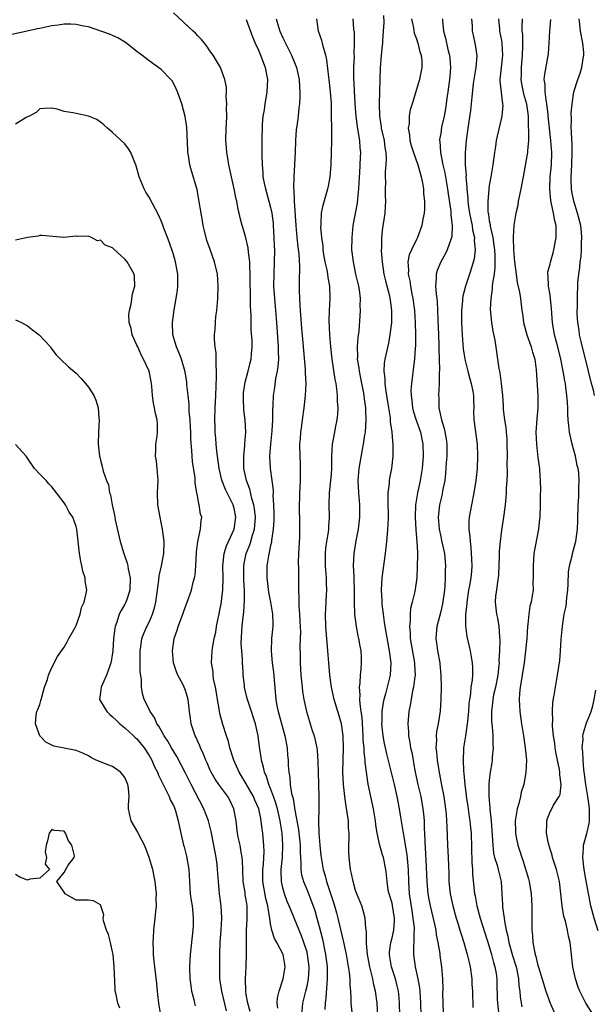
# Model space of a CAD drawing. Units: inches. Extents: x 2541000 to 2544000, y 1560000 to 1562584.
# Drawn here: x 2541436 to 2541530, y 1560121 to 1560283 of the extents above; entities that cross this region are included whole.
import ezdxf

# ---------------------------------------------------------------- set-up
doc = ezdxf.new("R2010")
doc.units = ezdxf.units.IN
doc.header["$MEASUREMENT"] = 0
doc.layers.add('LD25411560_2ft', color=95, linetype='Continuous')

msp = doc.modelspace()

# ---------------------------------------------------------------- linework, layer by layer
at = {"layer": 'LD25411560_2ft'}
for points, elevation in [([(2541482.17, 1560119), (2541482.31, 1560121), (2541482.78, 1560123), (2541483, 1560123.82), (2541483.25, 1560125), (2541483.36, 1560126.64), (2541483.36, 1560127), (2541483.1, 1560129), (2541483, 1560129.38), (2541482.48, 1560131), (2541482.1, 1560132.1), (2541481.69, 1560133), (2541480.06, 1560137), (2541479.74, 1560137.74), (2541479.27, 1560139), (2541479, 1560139.98), (2541478.78, 1560141), (2541478.74, 1560142.74), (2541478.75, 1560143), (2541478.95, 1560145), (2541479.04, 1560147), (2541478.89, 1560149), (2541478.62, 1560150.62), (2541478.57, 1560151), (2541478.12, 1560153), (2541477.89, 1560153.89), (2541477.49, 1560155), (2541477, 1560156.32), (2541476.7, 1560157), (2541476.31, 1560158.31), (2541475.98, 1560159), (2541475.85, 1560159.85), (2541475.49, 1560161), (2541475.45, 1560161.45), (2541475.19, 1560163.19), (2541474.98, 1560165.02), (2541474.52, 1560167), (2541474.13, 1560168.13), (2541473.87, 1560169), (2541473.2, 1560171), (2541473.17, 1560171.17), (2541472.76, 1560172.76), (2541472.7, 1560173), (2541472.68, 1560173.32), (2541472.48, 1560175), (2541472.48, 1560175.52), (2541472.36, 1560177), (2541472.36, 1560177.64), (2541472.24, 1560179), (2541472.18, 1560180.18), (2541472.24, 1560182.24), (2541472.3, 1560183), (2541472.38, 1560183.62), (2541472.57, 1560185.43), (2541472.72, 1560187.28), (2541472.72, 1560189), (2541472.61, 1560190.61), (2541472.6, 1560191), (2541472.58, 1560193), (2541472.64, 1560193.36), (2541472.97, 1560195), (2541473.56, 1560196.44), (2541473.74, 1560197), (2541474.02, 1560198.02), (2541474.35, 1560199), (2541474.41, 1560199.59), (2541474.5, 1560201), (2541474.36, 1560202.36), (2541474.26, 1560203), (2541473.93, 1560204.07), (2541473.6, 1560205.6), (2541473.06, 1560207), (2541472.62, 1560209), (2541472.61, 1560210.61), (2541472.58, 1560211), (2541472.77, 1560212.77), (2541472.77, 1560213), (2541472.91, 1560215), (2541472.79, 1560217), (2541472.59, 1560218.59), (2541472.52, 1560220.52), (2541472.53, 1560221), (2541472.56, 1560221.44), (2541472.8, 1560223.2), (2541473.31, 1560225), (2541473.62, 1560226.38), (2541473.8, 1560227), (2541473.85, 1560227.85), (2541473.96, 1560229), (2541473.96, 1560230.04), (2541473.82, 1560231.82), (2541473.81, 1560234.19), (2541473.69, 1560235.69), (2541473.67, 1560237), (2541473.67, 1560238.33), (2541473.64, 1560239), (2541473.65, 1560241), (2541473.6, 1560242.4), (2541473.6, 1560243), (2541473.38, 1560244.62), (2541473.33, 1560245.33), (2541472.94, 1560246.94), (2541472.49, 1560248.49), (2541472.31, 1560249), (2541472.03, 1560250.04), (2541471.82, 1560251), (2541471.64, 1560251.64), (2541471.43, 1560253), (2541471.33, 1560253.33), (2541471.03, 1560255), (2541470.57, 1560257), (2541470.13, 1560259), (2541469.94, 1560260.06), (2541469.79, 1560261), (2541469.75, 1560261.75), (2541469.65, 1560263), (2541469.69, 1560265), (2541469.74, 1560265.74), (2541469.78, 1560267), (2541469.76, 1560268.24), (2541469.82, 1560269), (2541469.71, 1560270.29), (2541469.76, 1560271), (2541469.74, 1560271.74), (2541469.48, 1560273), (2541468.74, 1560275), (2541468.11, 1560276.11), (2541467.57, 1560277), (2541467, 1560277.74), (2541466.48, 1560278.48), (2541466.1, 1560279), (2541465.6, 1560279.6), (2541465, 1560280.19), (2541464.62, 1560280.62), (2541464.25, 1560281), (2541461, 1560284.01)], 7714), ([(2541495.56, 1560283.56), (2541495.62, 1560282.38), (2541495.55, 1560281), (2541495.4, 1560279.4), (2541495.41, 1560279), (2541495.39, 1560278.61), (2541495.2, 1560277), (2541495.05, 1560274.95), (2541494.86, 1560269), (2541494.91, 1560267), (2541495.21, 1560265.21), (2541495.23, 1560265), (2541495.68, 1560263), (2541495.83, 1560261.83), (2541495.98, 1560261), (2541496.04, 1560259.96), (2541495.99, 1560259), (2541495.87, 1560257.87), (2541495.87, 1560257), (2541495.9, 1560256.1), (2541495.87, 1560255), (2541495.87, 1560253.87), (2541495.91, 1560253), (2541495.87, 1560252.13), (2541495.78, 1560251), (2541495.59, 1560249.59), (2541495.49, 1560249), (2541495.4, 1560248.6), (2541495.25, 1560247), (2541495.24, 1560245.24), (2541495.21, 1560245), (2541495.2, 1560244.8), (2541495.35, 1560243), (2541495.66, 1560241), (2541495.9, 1560239.9), (2541496.55, 1560237.44), (2541496.65, 1560237), (2541496.69, 1560236.69), (2541496.92, 1560235), (2541496.89, 1560233), (2541496.65, 1560231), (2541496.4, 1560229.6), (2541495.8, 1560227), (2541495.69, 1560226.31), (2541495.64, 1560225), (2541495.82, 1560223.82), (2541495.82, 1560223), (2541495.92, 1560222.08), (2541496.1, 1560221), (2541496.39, 1560219), (2541496.66, 1560217.34), (2541496.69, 1560217), (2541496.69, 1560216.69), (2541496.95, 1560215), (2541497.15, 1560212.86), (2541497.14, 1560211), (2541496.91, 1560209), (2541496.59, 1560207.41), (2541496.53, 1560207), (2541496.51, 1560206.51), (2541496.31, 1560205), (2541496.28, 1560203.72), (2541496.34, 1560201), (2541496.31, 1560199.69), (2541496.26, 1560199), (2541496.18, 1560198.18), (2541496.09, 1560197), (2541495.88, 1560195), (2541495.3, 1560191), (2541495.18, 1560189), (2541495.29, 1560187.29), (2541495.29, 1560187), (2541495.31, 1560186.69), (2541495.52, 1560185), (2541495.72, 1560183.72), (2541495.8, 1560183), (2541495.96, 1560182.04), (2541496.54, 1560179), (2541496.8, 1560177), (2541496.7, 1560175), (2541496.21, 1560173), (2541495.92, 1560171.92), (2541495.65, 1560171), (2541495.53, 1560170.47), (2541495.31, 1560169), (2541495.3, 1560167.3), (2541495.28, 1560167), (2541495.47, 1560165), (2541495.71, 1560163.71), (2541495.85, 1560163), (2541496.06, 1560162.06), (2541496.8, 1560159.2), (2541497.32, 1560157), (2541497.76, 1560155), (2541498.16, 1560153), (2541498.41, 1560151.59), (2541498.83, 1560149), (2541499, 1560148.11), (2541499.17, 1560147), (2541499.43, 1560145.43), (2541499.6, 1560143.6), (2541499.64, 1560143), (2541499.7, 1560141), (2541499.82, 1560139), (2541500.23, 1560136.23), (2541500.44, 1560135), (2541500.61, 1560133.39), (2541500.61, 1560133), (2541500.56, 1560132.56), (2541500.58, 1560131), (2541500.55, 1560130.55), (2541500.55, 1560129), (2541500.79, 1560127), (2541501.23, 1560125), (2541501.51, 1560123.51), (2541501.55, 1560123), (2541501.67, 1560121), (2541501.74, 1560119)], 7704), ([(2541478.19, 1560120.19), (2541478.09, 1560121), (2541478.13, 1560121.87), (2541478.4, 1560123), (2541479.07, 1560125), (2541479.42, 1560127), (2541479.34, 1560127.34), (2541479.08, 1560129), (2541478.02, 1560131), (2541477.63, 1560131.63), (2541477.21, 1560133), (2541477, 1560134.04), (2541476.85, 1560135), (2541476.58, 1560136.58), (2541476.56, 1560137), (2541476.24, 1560138.24), (2541475.73, 1560141), (2541475.74, 1560143), (2541475.83, 1560143.83), (2541475.9, 1560145), (2541475.93, 1560145.93), (2541475.89, 1560147), (2541475.76, 1560148.24), (2541475.7, 1560149), (2541475.62, 1560149.62), (2541475.47, 1560151), (2541475.37, 1560151.37), (2541475.06, 1560153), (2541474.42, 1560154.42), (2541474.19, 1560155), (2541473, 1560157.09), (2541471.84, 1560159), (2541470.93, 1560161), (2541470.3, 1560163), (2541470.05, 1560164.05), (2541469.72, 1560165), (2541469.13, 1560166.87), (2541468.65, 1560168.65), (2541468.59, 1560169), (2541468.54, 1560169.46), (2541468.25, 1560171), (2541468.08, 1560172.08), (2541467.91, 1560173), (2541467.6, 1560174.4), (2541467.53, 1560175), (2541467.53, 1560175.53), (2541467.29, 1560177), (2541467.39, 1560179), (2541467.45, 1560179.45), (2541467.73, 1560181), (2541467.96, 1560182.04), (2541468.11, 1560183), (2541468.37, 1560184.37), (2541468.51, 1560185), (2541468.61, 1560185.39), (2541468.9, 1560187), (2541469, 1560187.7), (2541469.15, 1560189), (2541469.18, 1560191), (2541469.15, 1560193), (2541469.36, 1560195), (2541469.75, 1560196.25), (2541470.08, 1560197), (2541471.03, 1560199), (2541471.3, 1560201), (2541471, 1560202.43), (2541470.84, 1560203), (2541469.56, 1560205.56), (2541469, 1560207.09), (2541468.54, 1560209), (2541468.25, 1560211), (2541468.14, 1560211.86), (2541468.04, 1560213), (2541467.99, 1560213.99), (2541467.88, 1560215), (2541467.87, 1560215.87), (2541467.81, 1560217), (2541467.88, 1560219), (2541468, 1560221), (2541468.09, 1560224.09), (2541468.09, 1560225), (2541468.03, 1560225.97), (2541468.04, 1560228.04), (2541467.9, 1560229), (2541467.76, 1560230.24), (2541467.79, 1560231), (2541467.87, 1560231.88), (2541467.91, 1560233), (2541468.01, 1560233.99), (2541468.14, 1560235), (2541468.31, 1560237), (2541468.39, 1560239), (2541468.27, 1560241), (2541467.77, 1560243), (2541467.03, 1560245.03), (2541466.53, 1560246.53), (2541466.12, 1560248.12), (2541465.92, 1560249), (2541465.78, 1560249.78), (2541465.55, 1560251), (2541465.21, 1560253.21), (2541464.89, 1560254.89), (2541463.99, 1560257.99), (2541463.72, 1560259), (2541463.51, 1560260.49), (2541463.4, 1560261), (2541463.37, 1560261.37), (2541463.19, 1560265.19), (2541462.95, 1560266.95), (2541462.39, 1560269), (2541461.66, 1560271), (2541461.46, 1560271.46), (2541461, 1560272.4), (2541460.78, 1560272.78), (2541460.6, 1560273), (2541459, 1560274.67), (2541457, 1560276.08), (2541455.79, 1560277), (2541455, 1560277.65), (2541453.11, 1560279.11), (2541451.87, 1560279.87), (2541451, 1560280.28), (2541450.49, 1560280.49), (2541447, 1560281.69), (2541446.21, 1560281.79), (2541445, 1560282.07), (2541444.14, 1560282.14), (2541443, 1560282.1), (2541442.05, 1560281.95), (2541441, 1560281.84), (2541439, 1560281.43), (2541438.63, 1560281.37), (2541436.95, 1560280.95), (2541434.41, 1560280.41)], 7716), ([(2541473, 1560282.87), (2541474.04, 1560280.04), (2541474.47, 1560279), (2541475, 1560277.85), (2541475.34, 1560277), (2541476.09, 1560275), (2541476.47, 1560273), (2541476.4, 1560271), (2541476.26, 1560270.26), (2541476.07, 1560269), (2541475.95, 1560268.05), (2541475.75, 1560267), (2541475.63, 1560265.63), (2541475.6, 1560265), (2541475.57, 1560263.57), (2541475.58, 1560261.58), (2541475.56, 1560260.44), (2541475.59, 1560259), (2541475.71, 1560257.71), (2541475.74, 1560257), (2541475.97, 1560255.97), (2541476.15, 1560255), (2541476.73, 1560253), (2541477, 1560251.95), (2541477.2, 1560251), (2541477.4, 1560249.4), (2541477.43, 1560249), (2541477.55, 1560247), (2541477.59, 1560245.59), (2541477.62, 1560245), (2541477.6, 1560243), (2541477.51, 1560241), (2541477.49, 1560239), (2541477.62, 1560237), (2541477.82, 1560235), (2541477.98, 1560233), (2541478.27, 1560229), (2541478.26, 1560228.26), (2541478.29, 1560227), (2541478.21, 1560225.79), (2541478.07, 1560225), (2541477.81, 1560223.81), (2541477.65, 1560222.35), (2541477.45, 1560221), (2541477.39, 1560219.39), (2541477.33, 1560218.67), (2541477.3, 1560217), (2541477.2, 1560215.2), (2541476.98, 1560212.98), (2541476.84, 1560211), (2541476.93, 1560209), (2541477.21, 1560207), (2541477.41, 1560205.41), (2541477.41, 1560205), (2541477.39, 1560204.61), (2541477.49, 1560203), (2541477.53, 1560201.53), (2541477.51, 1560200.49), (2541477.45, 1560199), (2541477.17, 1560197.17), (2541477.14, 1560196.86), (2541477, 1560196.31), (2541476.64, 1560194.64), (2541476.39, 1560193), (2541476.37, 1560191), (2541476.63, 1560188.63), (2541476.97, 1560187), (2541477.34, 1560185), (2541477.36, 1560183.36), (2541477.39, 1560183), (2541477.15, 1560181), (2541477.07, 1560178.93), (2541477.28, 1560177), (2541477.5, 1560175.5), (2541477.86, 1560171), (2541478.04, 1560169.96), (2541478.24, 1560169), (2541478.42, 1560168.42), (2541479.36, 1560165), (2541479.71, 1560163), (2541479.8, 1560161.8), (2541479.87, 1560161), (2541479.91, 1560160.09), (2541479.99, 1560159), (2541480.15, 1560158.15), (2541480.24, 1560157), (2541480.47, 1560155.53), (2541480.7, 1560154.7), (2541481, 1560152.78), (2541481.59, 1560149.59), (2541481.88, 1560147), (2541481.87, 1560145.87), (2541481.92, 1560145), (2541482, 1560144), (2541481.97, 1560143), (2541482.1, 1560142.1), (2541482.42, 1560141), (2541483, 1560139.61), (2541483.74, 1560137.74), (2541484.26, 1560136.26), (2541484.63, 1560135), (2541485, 1560133.61), (2541485.52, 1560131.52), (2541486.04, 1560129), (2541486.29, 1560127), (2541486.34, 1560125.66), (2541486.34, 1560125), (2541486.24, 1560124.24), (2541486.11, 1560121.89), (2541485.96, 1560121), (2541485.94, 1560119.94)], 7712), ([(2541477.92, 1560283), (2541478.31, 1560281.69), (2541478.54, 1560281), (2541479, 1560279.9), (2541480.45, 1560277), (2541481.24, 1560275), (2541481.69, 1560273), (2541481.75, 1560271.75), (2541481.83, 1560271), (2541481.82, 1560270.18), (2541481.77, 1560269), (2541481.67, 1560268.33), (2541481.54, 1560267), (2541481.33, 1560265.33), (2541481.23, 1560264.77), (2541481.11, 1560263), (2541481.04, 1560261.04), (2541480.82, 1560257), (2541480.79, 1560255.21), (2541480.84, 1560254.84), (2541480.9, 1560253), (2541481.15, 1560249), (2541481.34, 1560247), (2541481.5, 1560245.5), (2541481.66, 1560244.34), (2541481.78, 1560242.22), (2541481.7, 1560239.7), (2541481.69, 1560238.31), (2541481.74, 1560237), (2541481.84, 1560235.84), (2541481.87, 1560235), (2541482.11, 1560232.11), (2541482.33, 1560229.67), (2541482.42, 1560228.42), (2541482.7, 1560225.3), (2541482.7, 1560224.7), (2541482.78, 1560223), (2541482.7, 1560221), (2541482.48, 1560219), (2541482.18, 1560217), (2541482.08, 1560216.08), (2541481.92, 1560215), (2541481.86, 1560213.86), (2541481.78, 1560213), (2541481.79, 1560211), (2541481.86, 1560209.86), (2541481.89, 1560209), (2541481.86, 1560208.14), (2541481.89, 1560207), (2541481.84, 1560205.84), (2541481.77, 1560205), (2541481.76, 1560204.24), (2541481.69, 1560203), (2541481.7, 1560201.7), (2541481.74, 1560201), (2541481.77, 1560199), (2541481.74, 1560197.74), (2541481.61, 1560195), (2541481.56, 1560193.56), (2541481.58, 1560192.42), (2541481.57, 1560191), (2541481.6, 1560189.6), (2541481.59, 1560189), (2541481.67, 1560187.67), (2541481.64, 1560187), (2541481.64, 1560186.36), (2541481.77, 1560185), (2541481.84, 1560183.84), (2541481.92, 1560182.08), (2541481.89, 1560181), (2541481.83, 1560179.83), (2541481.88, 1560178.12), (2541481.88, 1560177), (2541481.98, 1560175), (2541482.18, 1560173), (2541482.27, 1560172.27), (2541482.49, 1560171), (2541482.93, 1560169), (2541483.38, 1560167.38), (2541483.52, 1560167), (2541483.86, 1560165.86), (2541484.16, 1560165), (2541484.62, 1560163), (2541484.66, 1560162.66), (2541484.79, 1560160.79), (2541484.81, 1560159), (2541484.96, 1560154.96), (2541484.94, 1560152.94), (2541484.87, 1560151), (2541484.89, 1560150.89), (2541484.94, 1560149), (2541485.1, 1560147), (2541485.29, 1560145.29), (2541485.3, 1560145), (2541485.64, 1560143), (2541485.97, 1560141.97), (2541486.2, 1560141), (2541487, 1560138.56), (2541487.4, 1560137.4), (2541487.86, 1560135.86), (2541488.08, 1560135), (2541489.02, 1560131.02), (2541489.45, 1560129), (2541489.93, 1560126.07), (2541490.03, 1560125), (2541490.03, 1560124.03), (2541490.13, 1560123), (2541490.2, 1560121.8), (2541490.19, 1560121), (2541490.41, 1560119)], 7710), ([(2541494.74, 1560117), (2541494.53, 1560121), (2541494.28, 1560123), (2541494.01, 1560124.01), (2541493.83, 1560125), (2541493.46, 1560126.54), (2541493.32, 1560127), (2541492.95, 1560129), (2541492.81, 1560130.81), (2541492.77, 1560131), (2541492.77, 1560132.77), (2541492.66, 1560133.34), (2541492.57, 1560135), (2541492.25, 1560136.25), (2541492, 1560137), (2541491.18, 1560139), (2541491, 1560139.54), (2541490.57, 1560141), (2541490.32, 1560142.32), (2541490.16, 1560143), (2541489.92, 1560145), (2541489.89, 1560145.89), (2541489.88, 1560147), (2541489.92, 1560148.08), (2541489.91, 1560149), (2541489.84, 1560149.84), (2541489.81, 1560151), (2541489.63, 1560152.37), (2541489.43, 1560153.43), (2541489.21, 1560155), (2541489, 1560157), (2541488.91, 1560159), (2541488.93, 1560161), (2541489, 1560163), (2541488.96, 1560165), (2541488.66, 1560167), (2541488.31, 1560168.31), (2541487.49, 1560171), (2541487.04, 1560173), (2541486.74, 1560175), (2541486.58, 1560177), (2541486.45, 1560179), (2541486.1, 1560183), (2541486.05, 1560185), (2541486.1, 1560185.9), (2541486.2, 1560188.2), (2541486.25, 1560189), (2541486.19, 1560190.19), (2541486.18, 1560191), (2541486.04, 1560193), (2541486.04, 1560195), (2541486.11, 1560195.89), (2541486.26, 1560197), (2541486.52, 1560198.52), (2541486.57, 1560199), (2541486.58, 1560199.42), (2541486.69, 1560201), (2541486.62, 1560203), (2541486.68, 1560205), (2541486.92, 1560207), (2541487, 1560208.09), (2541487.06, 1560209.06), (2541487.08, 1560211), (2541487.21, 1560213), (2541487.59, 1560215), (2541487.71, 1560215.71), (2541487.97, 1560217), (2541488.05, 1560217.95), (2541488.1, 1560219), (2541488.04, 1560220.04), (2541488.01, 1560221), (2541487.91, 1560222.09), (2541487.77, 1560223), (2541487.63, 1560223.63), (2541487.15, 1560227), (2541486.93, 1560229), (2541486.77, 1560231), (2541486.64, 1560233.36), (2541486.68, 1560235), (2541486.81, 1560237), (2541486.76, 1560239), (2541486.46, 1560240.46), (2541486.42, 1560241), (2541486.3, 1560241.7), (2541486.01, 1560243), (2541485.79, 1560244.21), (2541485.67, 1560245), (2541485.64, 1560245.64), (2541485.42, 1560247), (2541485.29, 1560248.71), (2541485.31, 1560249), (2541485.35, 1560249.35), (2541485.4, 1560251), (2541485.64, 1560252.36), (2541486.43, 1560255), (2541486.54, 1560255.46), (2541486.82, 1560257), (2541486.95, 1560259), (2541487.05, 1560261), (2541487.09, 1560263), (2541487.07, 1560264.93), (2541487.06, 1560265.06), (2541487.04, 1560267), (2541487, 1560269.14), (2541486.87, 1560271), (2541486.64, 1560273), (2541486.57, 1560273.43), (2541486.27, 1560276.27), (2541486.1, 1560277), (2541485.71, 1560278.29), (2541485.57, 1560279), (2541485.45, 1560279.45), (2541484.91, 1560281), (2541484.59, 1560283)], 7708), ([(2541498.3, 1560119), (2541498.23, 1560121), (2541498.14, 1560121.86), (2541498.05, 1560123), (2541497.85, 1560123.85), (2541497.55, 1560125), (2541496.9, 1560127), (2541496.64, 1560128.64), (2541496.57, 1560129), (2541496.6, 1560129.4), (2541496.8, 1560131), (2541497, 1560131.75), (2541497.29, 1560133), (2541497.42, 1560134.58), (2541497.42, 1560135), (2541497.08, 1560137.08), (2541497, 1560137.45), (2541496.51, 1560139), (2541496.38, 1560139.62), (2541496.17, 1560141), (2541496.1, 1560142.1), (2541495.99, 1560143), (2541495.57, 1560145), (2541495.42, 1560145.42), (2541494.97, 1560146.97), (2541494.53, 1560149), (2541494.35, 1560150.35), (2541494.28, 1560151), (2541493.95, 1560153), (2541493.49, 1560155), (2541493.07, 1560157.07), (2541492.59, 1560160.59), (2541492.58, 1560161), (2541492.39, 1560162.39), (2541492.38, 1560163), (2541492.26, 1560164.26), (2541492.25, 1560165), (2541492.05, 1560168.05), (2541491.92, 1560169), (2541491.72, 1560170.28), (2541491.71, 1560171), (2541491.77, 1560171.77), (2541491.63, 1560173), (2541491.74, 1560173.74), (2541491.79, 1560175), (2541491.89, 1560175.89), (2541491.99, 1560177), (2541491.96, 1560178.04), (2541491.9, 1560179), (2541491.74, 1560179.74), (2541491.54, 1560181), (2541491.44, 1560181.44), (2541491.14, 1560183), (2541490.88, 1560185), (2541490.83, 1560187), (2541490.83, 1560189), (2541490.78, 1560190.78), (2541490.74, 1560191.26), (2541490.67, 1560193), (2541490.76, 1560195), (2541491.11, 1560197.11), (2541491.48, 1560199), (2541491.7, 1560201), (2541491.68, 1560203), (2541491.54, 1560205), (2541491.43, 1560207), (2541491.56, 1560209), (2541492.14, 1560212.14), (2541492.32, 1560213), (2541492.52, 1560214.52), (2541492.6, 1560215), (2541492.74, 1560217), (2541492.66, 1560218.66), (2541492.66, 1560219), (2541492.46, 1560220.46), (2541492.41, 1560221), (2541492.29, 1560221.71), (2541492.04, 1560223), (2541491.61, 1560225), (2541491.56, 1560225.56), (2541491.33, 1560227), (2541491.36, 1560227.36), (2541491.33, 1560229), (2541491.43, 1560230.57), (2541491.58, 1560231.58), (2541491.82, 1560235), (2541491.77, 1560235.77), (2541491.79, 1560237), (2541491.62, 1560238.38), (2541491.52, 1560239), (2541491.06, 1560241), (2541490.63, 1560243), (2541490.4, 1560245), (2541490.41, 1560247), (2541490.62, 1560249), (2541491.31, 1560252.69), (2541491.37, 1560253.37), (2541491.55, 1560255), (2541491.62, 1560257), (2541491.68, 1560257.68), (2541491.79, 1560260.21), (2541491.84, 1560261), (2541491.77, 1560261.77), (2541491.7, 1560263), (2541491.58, 1560263.58), (2541491.31, 1560265.31), (2541491.09, 1560267), (2541490.95, 1560269.05), (2541490.73, 1560273.27), (2541490.73, 1560275), (2541490.8, 1560276.8), (2541490.78, 1560277.22), (2541490.84, 1560279), (2541490.8, 1560280.8), (2541490.72, 1560281.28), (2541490.6, 1560283)], 7706), ([(2541500.17, 1560283), (2541500.5, 1560281.5), (2541500.65, 1560280.65), (2541501, 1560279.73), (2541501.24, 1560279), (2541501.57, 1560277.57), (2541501.79, 1560277), (2541501.91, 1560276.09), (2541501.92, 1560275), (2541501.63, 1560273.63), (2541501.53, 1560273), (2541500.31, 1560269), (2541499.99, 1560268.01), (2541499.82, 1560267), (2541499.8, 1560265.8), (2541499.66, 1560265), (2541499.87, 1560263.87), (2541499.92, 1560263), (2541500.16, 1560262.16), (2541500.52, 1560261), (2541501.25, 1560259), (2541501.61, 1560257.61), (2541501.79, 1560257), (2541501.98, 1560256.02), (2541502.15, 1560255), (2541502.19, 1560254.19), (2541502.32, 1560253), (2541502.32, 1560251.68), (2541502.27, 1560251), (2541502.06, 1560250.06), (2541501.9, 1560249), (2541501.16, 1560247), (2541501, 1560246.7), (2541500.19, 1560245), (2541499.83, 1560244.17), (2541499.62, 1560243), (2541499.7, 1560241.7), (2541499.63, 1560241), (2541499.9, 1560239.9), (2541500.01, 1560239), (2541500.26, 1560237.74), (2541500.42, 1560237), (2541500.67, 1560235), (2541500.78, 1560233), (2541500.83, 1560231), (2541500.84, 1560229.16), (2541500.81, 1560228.81), (2541500.69, 1560227), (2541500.63, 1560226.63), (2541500.18, 1560223), (2541500.11, 1560221.89), (2541500.12, 1560221), (2541500.23, 1560220.23), (2541500.36, 1560219), (2541500.49, 1560218.49), (2541500.96, 1560216.96), (2541501.66, 1560215), (2541502.08, 1560213), (2541502.12, 1560211), (2541501.96, 1560209), (2541501.63, 1560207), (2541501.51, 1560206.49), (2541501.2, 1560205), (2541500.88, 1560203), (2541500.79, 1560201), (2541500.9, 1560198.9), (2541501.09, 1560197), (2541501.16, 1560195.16), (2541501.19, 1560195), (2541501.2, 1560194.8), (2541501.15, 1560192.85), (2541501.06, 1560191), (2541500.77, 1560188.77), (2541500.33, 1560187), (2541500.03, 1560185.97), (2541499.95, 1560185), (2541499.97, 1560183.97), (2541499.85, 1560183), (2541499.96, 1560181.96), (2541500, 1560181), (2541500.69, 1560177), (2541500.69, 1560176.69), (2541500.79, 1560175), (2541500.74, 1560174.74), (2541500.53, 1560173), (2541500.38, 1560172.38), (2541500.13, 1560171), (2541499.98, 1560170.02), (2541499.77, 1560169), (2541499.59, 1560167), (2541499.68, 1560165.68), (2541499.69, 1560165), (2541499.91, 1560163.91), (2541500.04, 1560163), (2541500.23, 1560162.23), (2541500.45, 1560161), (2541500.55, 1560160.55), (2541500.82, 1560159), (2541501.24, 1560157), (2541501.71, 1560155), (2541502.08, 1560153), (2541502.18, 1560152.18), (2541502.27, 1560151), (2541502.3, 1560149.7), (2541502.35, 1560149), (2541502.39, 1560147.61), (2541502.49, 1560145.51), (2541502.56, 1560144.56), (2541502.71, 1560141), (2541502.89, 1560139), (2541503, 1560138.38), (2541503.27, 1560137), (2541503.99, 1560134.01), (2541504.2, 1560133), (2541504.27, 1560132.27), (2541504.53, 1560131), (2541504.84, 1560129.16), (2541504.87, 1560128.87), (2541505.16, 1560127), (2541505.31, 1560125), (2541505.33, 1560123.33), (2541505.31, 1560122.69), (2541505.33, 1560121), (2541505.41, 1560119.41)], 7702), ([(2541505.3, 1560283), (2541505.3, 1560282.7), (2541505.47, 1560281), (2541505.8, 1560279.8), (2541505.95, 1560279), (2541506.24, 1560277.76), (2541506.45, 1560277), (2541506.51, 1560276.51), (2541506.64, 1560275), (2541506.49, 1560273.51), (2541506.46, 1560273), (2541506.15, 1560271), (2541506.04, 1560269.96), (2541505.9, 1560269), (2541505.82, 1560268.18), (2541505.59, 1560267), (2541505.16, 1560265.16), (2541505, 1560264.13), (2541504.83, 1560263.17), (2541504.82, 1560263), (2541504.85, 1560262.85), (2541504.98, 1560261), (2541505.38, 1560259), (2541505.67, 1560257.67), (2541506.11, 1560255), (2541506.21, 1560254.21), (2541506.65, 1560251.35), (2541506.68, 1560251), (2541506.68, 1560250.68), (2541506.91, 1560249), (2541506.82, 1560247.18), (2541506.79, 1560247), (2541506.66, 1560246.66), (2541506.09, 1560245), (2541505.74, 1560244.26), (2541505.01, 1560243), (2541504.41, 1560241.59), (2541504.24, 1560241), (2541504.26, 1560240.26), (2541504.15, 1560239), (2541504.24, 1560237.76), (2541504.36, 1560237), (2541504.42, 1560236.42), (2541504.5, 1560235), (2541504.53, 1560233.47), (2541504.62, 1560231), (2541504.7, 1560229.3), (2541504.71, 1560228.71), (2541504.77, 1560227), (2541504.8, 1560225.2), (2541504.77, 1560224.77), (2541504.76, 1560223), (2541504.65, 1560221), (2541504.68, 1560220.68), (2541504.7, 1560219), (2541505.11, 1560217), (2541505.58, 1560215.58), (2541505.88, 1560213.88), (2541506, 1560213), (2541506, 1560212), (2541506, 1560211), (2541505.92, 1560209.92), (2541505.82, 1560208.18), (2541505.66, 1560207), (2541505.31, 1560205.31), (2541505.22, 1560204.78), (2541505, 1560203.88), (2541504.82, 1560203), (2541504.59, 1560201), (2541504.73, 1560199), (2541505, 1560197.78), (2541505.16, 1560197.16), (2541505.62, 1560195), (2541505.77, 1560193), (2541505.75, 1560192.25), (2541505.75, 1560191), (2541505.68, 1560189.68), (2541505.62, 1560189), (2541505.29, 1560186.71), (2541505, 1560185.47), (2541504.36, 1560183), (2541504.26, 1560181.74), (2541504.22, 1560181), (2541504.33, 1560180.33), (2541504.47, 1560179), (2541504.84, 1560177), (2541504.86, 1560176.86), (2541505.05, 1560175), (2541505.08, 1560173), (2541505.04, 1560171), (2541504.93, 1560169.07), (2541504.59, 1560167), (2541504.31, 1560165.69), (2541504.25, 1560165), (2541504.29, 1560164.29), (2541504.21, 1560163), (2541504.31, 1560162.31), (2541504.44, 1560161), (2541504.7, 1560159.3), (2541505.12, 1560156.88), (2541505.5, 1560155), (2541505.82, 1560153), (2541505.9, 1560152.1), (2541505.98, 1560151), (2541506, 1560150), (2541506.12, 1560147), (2541506.25, 1560145), (2541506.35, 1560142.35), (2541506.36, 1560141), (2541506.56, 1560139), (2541506.99, 1560137), (2541507.56, 1560135), (2541507.83, 1560134.17), (2541508.17, 1560133), (2541508.35, 1560132.35), (2541508.8, 1560131), (2541509.38, 1560129), (2541509.67, 1560127.67), (2541509.84, 1560127), (2541510.11, 1560125), (2541510.14, 1560124.14), (2541510.23, 1560123), (2541510.22, 1560122.22), (2541510.29, 1560121), (2541510.3, 1560120.3)], 7700), ([(2541510.09, 1560283), (2541510.18, 1560281.82), (2541510.2, 1560281), (2541510.33, 1560280.33), (2541510.7, 1560278.7), (2541510.93, 1560276.93), (2541510.78, 1560275), (2541510.36, 1560272.36), (2541510.12, 1560270.12), (2541510.03, 1560269), (2541509.91, 1560267.91), (2541509.47, 1560265), (2541509.19, 1560263), (2541509.03, 1560260.97), (2541509.04, 1560259), (2541509.18, 1560257.18), (2541509.16, 1560257), (2541509.31, 1560255.31), (2541509.3, 1560255), (2541509.47, 1560253.47), (2541509.48, 1560253), (2541509.55, 1560252.45), (2541509.77, 1560251), (2541509.96, 1560249.96), (2541510.19, 1560249), (2541510.26, 1560248.26), (2541510.57, 1560247), (2541510.52, 1560246.52), (2541510.66, 1560245), (2541510.49, 1560243.51), (2541510.05, 1560242.05), (2541509.76, 1560241), (2541509.09, 1560239), (2541508.64, 1560237.36), (2541508.6, 1560237), (2541508.6, 1560236.6), (2541508.44, 1560235), (2541508.43, 1560233), (2541508.53, 1560231), (2541508.72, 1560228.71), (2541508.95, 1560227), (2541509.45, 1560225), (2541509.78, 1560223.78), (2541510.04, 1560223), (2541510.31, 1560221.69), (2541510.41, 1560221), (2541510.38, 1560220.38), (2541510.43, 1560219), (2541510.42, 1560218.42), (2541510.46, 1560217), (2541511, 1560213), (2541511.07, 1560211), (2541510.99, 1560209), (2541510.78, 1560207), (2541510.45, 1560205), (2541510.05, 1560203), (2541509.71, 1560201), (2541509.66, 1560200.34), (2541509.64, 1560199), (2541509.8, 1560197.8), (2541509.83, 1560197), (2541509.98, 1560195.98), (2541510.1, 1560194.1), (2541510.12, 1560193), (2541510.05, 1560192.05), (2541509.94, 1560191), (2541509.73, 1560189.73), (2541509.59, 1560189), (2541509.28, 1560187), (2541509.28, 1560186.72), (2541509.11, 1560185), (2541509.1, 1560183.1), (2541509.33, 1560181.33), (2541509.85, 1560179), (2541510.02, 1560177.98), (2541510.21, 1560177), (2541510.24, 1560176.24), (2541510.23, 1560175), (2541510.18, 1560174.18), (2541509.99, 1560173), (2541509.9, 1560171.9), (2541509.74, 1560171), (2541509.66, 1560170.34), (2541509.56, 1560169), (2541509.4, 1560167.4), (2541509.38, 1560167), (2541509.1, 1560165), (2541508.78, 1560163), (2541508.78, 1560162.78), (2541508.68, 1560161), (2541508.74, 1560159.26), (2541508.8, 1560158.8), (2541508.95, 1560157), (2541509.2, 1560155.2), (2541509.21, 1560155), (2541509.45, 1560153.45), (2541509.69, 1560151.69), (2541509.8, 1560151), (2541509.89, 1560149.89), (2541510, 1560149), (2541510.14, 1560144.14), (2541510.23, 1560143), (2541510.25, 1560142.25), (2541510.58, 1560139), (2541510.66, 1560138.66), (2541510.95, 1560137), (2541511.51, 1560135), (2541513, 1560130.33), (2541513.38, 1560129), (2541513.69, 1560127.69), (2541513.92, 1560127), (2541514.11, 1560125.89), (2541514.24, 1560125), (2541514.27, 1560124.27), (2541514.3, 1560121.7), (2541514.33, 1560121), (2541514.58, 1560119)], 7698), ([(2541514.52, 1560283), (2541514.67, 1560281.33), (2541514.7, 1560281), (2541515, 1560279.45), (2541515.07, 1560279), (2541515.18, 1560277), (2541514.93, 1560275), (2541514.74, 1560273), (2541514.74, 1560272.74), (2541515.2, 1560269), (2541515.21, 1560268.79), (2541515.07, 1560267), (2541514.29, 1560263.71), (2541514.14, 1560263), (2541514.01, 1560262.01), (2541513.84, 1560261), (2541513.6, 1560259), (2541513.27, 1560257), (2541513, 1560255.57), (2541512.92, 1560255.08), (2541512.92, 1560254.92), (2541512.76, 1560253), (2541512.78, 1560251.22), (2541512.81, 1560251), (2541512.85, 1560250.85), (2541513, 1560249.77), (2541513.13, 1560249.13), (2541513.14, 1560248.86), (2541513.56, 1560247), (2541513.76, 1560245.76), (2541513.85, 1560245), (2541513.92, 1560244.08), (2541513.93, 1560242.07), (2541513.79, 1560241), (2541513.52, 1560239.52), (2541513.5, 1560239), (2541513.49, 1560238.51), (2541513.23, 1560237), (2541513.17, 1560235.17), (2541513.39, 1560233), (2541513.59, 1560231.59), (2541513.9, 1560230.1), (2541514.56, 1560225.44), (2541514.66, 1560225), (2541514.73, 1560224.73), (2541514.96, 1560223), (2541515.15, 1560221), (2541515.3, 1560219.3), (2541515.31, 1560218.69), (2541515.53, 1560217), (2541515.73, 1560215.73), (2541515.77, 1560215), (2541515.87, 1560213.87), (2541515.9, 1560213), (2541515.93, 1560211), (2541515.91, 1560209.91), (2541515.95, 1560208.05), (2541515.88, 1560207), (2541515.76, 1560205.76), (2541515.77, 1560205), (2541515.75, 1560204.25), (2541515.6, 1560203), (2541515.38, 1560201.38), (2541515.34, 1560201), (2541515, 1560198.83), (2541514.77, 1560197), (2541514.63, 1560195.37), (2541514.62, 1560194.62), (2541514.5, 1560191.5), (2541514.45, 1560191), (2541514.33, 1560190.33), (2541514.17, 1560189), (2541514.05, 1560188.05), (2541513.96, 1560187), (2541514.18, 1560185), (2541514.34, 1560184.34), (2541514.59, 1560183), (2541514.7, 1560181.3), (2541514.76, 1560180.76), (2541514.7, 1560179), (2541514.6, 1560177.4), (2541514.62, 1560177), (2541514.59, 1560176.59), (2541514.4, 1560175), (2541514, 1560173), (2541513.72, 1560171.72), (2541513.58, 1560171), (2541513.55, 1560170.45), (2541513.36, 1560169), (2541513.38, 1560167.38), (2541513.47, 1560166.53), (2541513.58, 1560165), (2541513.59, 1560163.59), (2541513.64, 1560163), (2541513.49, 1560161.49), (2541513.47, 1560161), (2541513.42, 1560160.58), (2541513.16, 1560159), (2541513, 1560157.68), (2541512.94, 1560157), (2541512.92, 1560155.08), (2541513.07, 1560153.07), (2541513.07, 1560152.93), (2541513.3, 1560151), (2541513.44, 1560149.44), (2541513.57, 1560147), (2541513.7, 1560145.7), (2541513.87, 1560145), (2541514.31, 1560143.69), (2541514.48, 1560143), (2541514.57, 1560142.57), (2541514.97, 1560141), (2541515.09, 1560139), (2541515.18, 1560137.18), (2541515.19, 1560136.81), (2541515.45, 1560135), (2541515.49, 1560134.51), (2541515.8, 1560133), (2541516.05, 1560132.05), (2541516.23, 1560131), (2541516.84, 1560128.84), (2541517.33, 1560127.33), (2541517.42, 1560127), (2541517.54, 1560126.46), (2541517.82, 1560125), (2541517.88, 1560123.88), (2541518.02, 1560123), (2541518.07, 1560122.07), (2541518.38, 1560120.38)], 7696), ([(2541518.4, 1560283), (2541518.35, 1560281.65), (2541518.38, 1560281), (2541518.45, 1560280.45), (2541518.48, 1560278.48), (2541518.44, 1560277), (2541518.24, 1560275), (2541518.23, 1560273.77), (2541518.2, 1560273), (2541518.32, 1560272.32), (2541518.66, 1560270.66), (2541519.11, 1560269), (2541519.38, 1560267), (2541519.41, 1560265.41), (2541519.48, 1560264.52), (2541519.44, 1560263), (2541519.28, 1560261.28), (2541519.27, 1560261), (2541519.25, 1560260.75), (2541518.6, 1560257), (2541518.22, 1560255), (2541517.96, 1560253.96), (2541517.78, 1560253), (2541517.69, 1560252.31), (2541517.36, 1560251), (2541517.05, 1560249.05), (2541516.92, 1560247.08), (2541516.94, 1560246.94), (2541516.97, 1560245), (2541517.16, 1560243), (2541517.41, 1560241), (2541517.6, 1560239.6), (2541517.96, 1560238.04), (2541518.12, 1560237), (2541518.38, 1560235), (2541518.47, 1560234.47), (2541518.65, 1560233), (2541519.18, 1560231), (2541519.92, 1560229), (2541520.14, 1560228.14), (2541520.51, 1560227), (2541520.74, 1560225.26), (2541521, 1560221), (2541521, 1560219), (2541520.84, 1560217.16), (2541520.69, 1560215), (2541520.75, 1560213), (2541521, 1560210.81), (2541521.25, 1560209), (2541521.25, 1560208.75), (2541521.38, 1560207), (2541521.42, 1560205.42), (2541521.36, 1560204.64), (2541521.36, 1560203), (2541521.31, 1560201), (2541521.29, 1560200.71), (2541521.11, 1560199), (2541520.35, 1560195), (2541520.2, 1560193), (2541520.24, 1560191.76), (2541520.23, 1560191), (2541520.19, 1560190.19), (2541520.2, 1560189), (2541520.08, 1560188.07), (2541519.87, 1560187), (2541519.67, 1560186.33), (2541519.5, 1560185), (2541519.36, 1560183.36), (2541519.3, 1560183), (2541519.16, 1560181), (2541518.98, 1560179), (2541518.73, 1560177), (2541518.41, 1560175), (2541518.28, 1560174.28), (2541518.09, 1560173), (2541517.97, 1560171.97), (2541517.92, 1560171), (2541517.99, 1560170.01), (2541518.02, 1560169), (2541518.31, 1560167), (2541518.64, 1560165), (2541518.92, 1560163), (2541519.1, 1560161), (2541519.04, 1560159), (2541518.69, 1560157), (2541518.26, 1560155.74), (2541518.12, 1560155), (2541517.85, 1560153.85), (2541517.58, 1560153), (2541517.33, 1560151.33), (2541517.27, 1560151), (2541517.29, 1560149.29), (2541517.3, 1560149), (2541517.39, 1560148.61), (2541517.69, 1560147), (2541518.02, 1560146.02), (2541518.34, 1560145), (2541518.52, 1560144.52), (2541519.44, 1560141.44), (2541519.56, 1560141), (2541519.9, 1560139), (2541519.94, 1560137.94), (2541520.01, 1560137), (2541520.03, 1560135.97), (2541519.98, 1560135), (2541520, 1560134), (2541519.99, 1560133), (2541520.12, 1560132.12), (2541520.19, 1560131), (2541520.42, 1560129.58), (2541520.58, 1560129), (2541520.69, 1560128.69), (2541521, 1560127.22), (2541521.08, 1560126.92), (2541522.31, 1560123), (2541523.03, 1560121), (2541523.92, 1560119)], 7694), ([(2541530.18, 1560119), (2541529, 1560120.81), (2541528.9, 1560121), (2541527.92, 1560123), (2541527.64, 1560123.64), (2541527.17, 1560125), (2541526.75, 1560127), (2541526.3, 1560131), (2541526.03, 1560132.03), (2541525.87, 1560133), (2541525.52, 1560134.48), (2541525.36, 1560135), (2541525.29, 1560135.29), (2541524.99, 1560137), (2541524.78, 1560139), (2541524.54, 1560141), (2541524.05, 1560143), (2541523.39, 1560145), (2541523.34, 1560145.34), (2541523, 1560146.35), (2541522.73, 1560147.27), (2541522.43, 1560149), (2541522.5, 1560150.5), (2541522.45, 1560151), (2541522.58, 1560151.42), (2541523, 1560152.47), (2541523.3, 1560153), (2541523.59, 1560153.59), (2541524.49, 1560155), (2541524.66, 1560155.34), (2541524.82, 1560157), (2541524.6, 1560158.6), (2541524.62, 1560159), (2541524.56, 1560159.44), (2541524.02, 1560162.02), (2541523.86, 1560163), (2541523.77, 1560163.77), (2541523.59, 1560165), (2541523.42, 1560166.58), (2541523.42, 1560167), (2541523.45, 1560167.45), (2541523.39, 1560169), (2541523.47, 1560170.53), (2541523.69, 1560171.69), (2541523.88, 1560173), (2541524.24, 1560175), (2541524.59, 1560177.41), (2541524.74, 1560179), (2541524.86, 1560180.86), (2541525.05, 1560183.05), (2541525.35, 1560185), (2541525.65, 1560186.35), (2541525.78, 1560187.78), (2541525.93, 1560189), (2541525.99, 1560189.99), (2541526.04, 1560191.96), (2541526.21, 1560193), (2541526.64, 1560194.64), (2541526.71, 1560195), (2541527.17, 1560196.83), (2541527.23, 1560197), (2541527.5, 1560199), (2541527.57, 1560200.44), (2541527.65, 1560203), (2541527.73, 1560204.27), (2541527.76, 1560205), (2541527.75, 1560205.75), (2541527.82, 1560207), (2541527.72, 1560208.28), (2541527.62, 1560209), (2541527.49, 1560209.49), (2541527.19, 1560211), (2541526.65, 1560213), (2541526.21, 1560215), (2541526.08, 1560216.08), (2541526.01, 1560217), (2541525.95, 1560217.95), (2541525.93, 1560219), (2541525.85, 1560219.85), (2541525.79, 1560221), (2541525.61, 1560222.39), (2541525.52, 1560223), (2541525.42, 1560223.42), (2541525.16, 1560225), (2541524.76, 1560227), (2541524.26, 1560229), (2541523.71, 1560231), (2541523.38, 1560233), (2541523.26, 1560235.26), (2541523.09, 1560237), (2541523, 1560237.6), (2541522.76, 1560239), (2541522.71, 1560240.71), (2541522.65, 1560241), (2541522.66, 1560241.34), (2541523, 1560242.65), (2541523.06, 1560242.94), (2541523.49, 1560244.51), (2541523.63, 1560245), (2541524, 1560247), (2541524.02, 1560247.98), (2541524, 1560249), (2541523.77, 1560249.77), (2541523.58, 1560251), (2541523.19, 1560252.81), (2541523.11, 1560253.11), (2541522.96, 1560254.96), (2541523.05, 1560257), (2541523.23, 1560259), (2541523.3, 1560261), (2541523.16, 1560263), (2541522.93, 1560265), (2541522.72, 1560267), (2541522.67, 1560267.33), (2541522.48, 1560269), (2541522.34, 1560269.66), (2541522.18, 1560271), (2541522.2, 1560272.2), (2541522.06, 1560273), (2541522.12, 1560273.88), (2541522.63, 1560276.63), (2541522.73, 1560277.27), (2541522.88, 1560279), (2541522.98, 1560280.98), (2541523.13, 1560282.87)], 7692), ([(2541530.31, 1560221), (2541530.13, 1560221.87), (2541529.84, 1560223), (2541529.36, 1560225), (2541528.12, 1560229.88), (2541527.87, 1560231), (2541527.78, 1560231.78), (2541527.57, 1560233), (2541527.49, 1560234.51), (2541527.49, 1560235), (2541527.51, 1560235.51), (2541527.51, 1560237), (2541527.6, 1560239.6), (2541527.74, 1560241), (2541527.93, 1560242.07), (2541527.97, 1560243), (2541528.11, 1560243.89), (2541528.17, 1560245), (2541528.18, 1560246.18), (2541528.24, 1560247), (2541528.18, 1560247.82), (2541528.05, 1560249), (2541527.54, 1560251), (2541526.93, 1560253), (2541526.6, 1560254.6), (2541526.54, 1560255), (2541526.48, 1560256.48), (2541526.48, 1560257), (2541526.59, 1560259), (2541526.66, 1560261), (2541526.62, 1560262.63), (2541526.6, 1560263), (2541526.55, 1560264.55), (2541526.5, 1560265), (2541526.54, 1560266.54), (2541526.5, 1560267.5), (2541526.64, 1560269), (2541526.93, 1560271), (2541527.55, 1560273), (2541527.94, 1560274.06), (2541528.26, 1560275), (2541528.47, 1560276.47), (2541528.57, 1560277), (2541528.54, 1560277.46), (2541528.4, 1560279), (2541528.04, 1560281), (2541527.9, 1560282.1), (2541527.8, 1560283)], 7690), ([(2541473.63, 1560119.63), (2541473.23, 1560121), (2541473, 1560122.44), (2541472.92, 1560123), (2541472.88, 1560125), (2541472.98, 1560127), (2541473.05, 1560129), (2541473.03, 1560131.03), (2541473.05, 1560133), (2541473.17, 1560134.83), (2541473.16, 1560137), (2541473, 1560138), (2541472.84, 1560138.84), (2541472.79, 1560139.21), (2541472.48, 1560141), (2541472.42, 1560143), (2541472.4, 1560144.4), (2541472.34, 1560145), (2541472.16, 1560145.84), (2541471.97, 1560147), (2541471.69, 1560148.31), (2541471.55, 1560149), (2541471.32, 1560151), (2541470.97, 1560153), (2541470.32, 1560154.32), (2541469.96, 1560155), (2541468.48, 1560157), (2541467.87, 1560157.87), (2541467.2, 1560159), (2541467, 1560159.45), (2541466.55, 1560160.55), (2541466.33, 1560161), (2541465.98, 1560161.98), (2541465.48, 1560163), (2541465.34, 1560163.34), (2541465, 1560164.08), (2541464.73, 1560164.73), (2541464.58, 1560165), (2541464.36, 1560165.64), (2541463.92, 1560167), (2541463.83, 1560167.83), (2541463.64, 1560169), (2541463.49, 1560170.51), (2541463.45, 1560171), (2541463, 1560172.46), (2541462.8, 1560173), (2541462.61, 1560173.39), (2541461.74, 1560175), (2541461.53, 1560175.53), (2541461.04, 1560177), (2541460.86, 1560179), (2541461.14, 1560181), (2541461.61, 1560182.39), (2541461.79, 1560183), (2541462.54, 1560185), (2541462.65, 1560185.35), (2541463, 1560186.3), (2541463.28, 1560187), (2541464, 1560189), (2541464.28, 1560190.28), (2541464.48, 1560191), (2541464.58, 1560191.42), (2541464.68, 1560193), (2541464.78, 1560195.22), (2541465, 1560197.01), (2541465.47, 1560199), (2541465.58, 1560200.42), (2541465.67, 1560201), (2541465.48, 1560201.48), (2541465.26, 1560203), (2541465.17, 1560203.17), (2541465, 1560204.22), (2541464.85, 1560205), (2541464.58, 1560206.58), (2541464.59, 1560207), (2541464.56, 1560207.44), (2541464.17, 1560210.17), (2541464.09, 1560211), (2541464.06, 1560211.94), (2541463.85, 1560213.85), (2541463.85, 1560215), (2541463.8, 1560215.8), (2541463.74, 1560217), (2541463.61, 1560218.39), (2541463.59, 1560219.59), (2541463.41, 1560221), (2541463.21, 1560222.79), (2541463.19, 1560223.19), (2541462.93, 1560224.93), (2541462.33, 1560227), (2541461.97, 1560227.97), (2541461.49, 1560229), (2541460.92, 1560231), (2541460.85, 1560233), (2541461.12, 1560235.12), (2541461.46, 1560237), (2541461.65, 1560238.35), (2541461.71, 1560239), (2541461.71, 1560241), (2541461.36, 1560243), (2541461, 1560244.21), (2541460.31, 1560246.31), (2541460.03, 1560247), (2541459.44, 1560248.56), (2541459.22, 1560249.22), (2541459, 1560249.77), (2541458.63, 1560250.63), (2541457, 1560253.67), (2541456.46, 1560254.46), (2541456.18, 1560255), (2541455.66, 1560256.34), (2541455.36, 1560257), (2541455, 1560258.43), (2541454.81, 1560259), (2541454.64, 1560259.36), (2541453.99, 1560261), (2541453.63, 1560261.63), (2541453, 1560262.41), (2541451, 1560264.3), (2541450.15, 1560265), (2541449.55, 1560265.55), (2541449, 1560266.02), (2541448.41, 1560266.41), (2541447, 1560266.96), (2541445, 1560267.41), (2541444.45, 1560267.55), (2541443, 1560267.76), (2541441.86, 1560268.14), (2541441, 1560268.29), (2541439.74, 1560268.26), (2541439, 1560268.21), (2541438.39, 1560267.61), (2541437.28, 1560267), (2541436.74, 1560266.74), (2541435, 1560265.68)], 7718), ([(2541469.76, 1560119.76), (2541468.98, 1560123), (2541468.67, 1560125), (2541468.62, 1560127), (2541468.65, 1560129), (2541468.72, 1560131), (2541468.87, 1560133), (2541468.95, 1560135), (2541468.85, 1560137), (2541468.61, 1560139), (2541468.42, 1560141), (2541468.27, 1560143), (2541468.18, 1560143.82), (2541468.03, 1560145), (2541467.86, 1560145.86), (2541467.68, 1560147), (2541467.23, 1560149.23), (2541466.77, 1560151), (2541466.03, 1560153), (2541463.92, 1560157), (2541463, 1560158.87), (2541461.58, 1560161.58), (2541460.7, 1560163), (2541460.1, 1560164.1), (2541459.47, 1560165), (2541458.6, 1560166.6), (2541458.3, 1560167), (2541457.92, 1560167.92), (2541457.18, 1560169), (2541457, 1560169.4), (2541456.19, 1560171), (2541455.94, 1560171.94), (2541455.74, 1560173), (2541455.74, 1560174.26), (2541455.55, 1560175.55), (2541455.52, 1560179), (2541455.63, 1560179.63), (2541455.82, 1560181), (2541456.14, 1560181.86), (2541456.62, 1560183), (2541457, 1560183.73), (2541457.56, 1560185), (2541457.91, 1560186.09), (2541458.12, 1560187), (2541458.63, 1560190.63), (2541458.67, 1560191.33), (2541459.07, 1560193), (2541459.45, 1560195), (2541459.47, 1560197), (2541459.21, 1560199), (2541459, 1560200.1), (2541458.8, 1560201), (2541458.44, 1560203), (2541458.39, 1560205), (2541458.49, 1560207), (2541458.35, 1560209), (2541458.21, 1560210.21), (2541458.08, 1560211), (2541458.13, 1560212.13), (2541458.11, 1560213), (2541458.31, 1560214.31), (2541458.37, 1560215), (2541458.36, 1560216.36), (2541458.34, 1560217), (2541458.07, 1560218.07), (2541457.9, 1560219), (2541457.73, 1560219.73), (2541457.55, 1560221), (2541457.45, 1560222.55), (2541457.4, 1560223), (2541457.32, 1560223.32), (2541457.03, 1560225), (2541456.09, 1560227), (2541455.7, 1560227.7), (2541455.12, 1560229), (2541455, 1560229.3), (2541454.22, 1560231), (2541454.03, 1560232.03), (2541453.73, 1560233), (2541453.68, 1560234.32), (2541453.75, 1560235), (2541454.05, 1560236.05), (2541454.28, 1560237.72), (2541454.68, 1560239), (2541454.59, 1560240.59), (2541454.54, 1560241), (2541453.39, 1560243), (2541453, 1560243.44), (2541451.14, 1560245.14), (2541451, 1560245.3), (2541449.77, 1560245.77), (2541449, 1560246.55), (2541448.48, 1560246.48), (2541447.54, 1560247), (2541447, 1560247.24), (2541445.16, 1560247.17), (2541445, 1560247.22), (2541442.97, 1560247.03), (2541439.33, 1560247.33), (2541439, 1560247.32), (2541438.75, 1560247.25), (2541437, 1560247.02), (2541435, 1560246.55)], 7720), ([(2541435, 1560233.44), (2541435.99, 1560233), (2541437, 1560232.5), (2541437.83, 1560231.83), (2541438.93, 1560231), (2541440.75, 1560229), (2541440.85, 1560228.85), (2541441.69, 1560227.69), (2541442.39, 1560227), (2541443.73, 1560225.73), (2541445, 1560224.67), (2541445.81, 1560223.81), (2541446.54, 1560223), (2541447, 1560222.41), (2541447.9, 1560221), (2541448.23, 1560220.23), (2541448.6, 1560219), (2541448.72, 1560217.28), (2541448.76, 1560217), (2541448.68, 1560215), (2541448.64, 1560213), (2541448.84, 1560211), (2541448.88, 1560210.88), (2541449, 1560210.35), (2541449.3, 1560209.3), (2541449.45, 1560208.55), (2541449.99, 1560207), (2541450.32, 1560206.32), (2541450.5, 1560205), (2541450.66, 1560204.66), (2541450.93, 1560203), (2541451.33, 1560201.33), (2541451.37, 1560201), (2541451.44, 1560200.56), (2541452.25, 1560197), (2541452.84, 1560195), (2541453.41, 1560193.41), (2541453.49, 1560193), (2541453.57, 1560192.43), (2541453.87, 1560191), (2541453.84, 1560189), (2541453.26, 1560187.26), (2541453.19, 1560187), (2541453, 1560186.65), (2541452.38, 1560185.62), (2541452.1, 1560185), (2541451.7, 1560183.7), (2541451.41, 1560183), (2541451.34, 1560182.66), (2541451.16, 1560181), (2541451.03, 1560178.97), (2541450.76, 1560177.24), (2541450.71, 1560177), (2541450.53, 1560176.53), (2541450, 1560175), (2541449.11, 1560173), (2541449, 1560172.11), (2541448.81, 1560171), (2541449, 1560170.73), (2541450.02, 1560169), (2541450.52, 1560168.52), (2541451, 1560168.12), (2541451.56, 1560167.56), (2541452.18, 1560167), (2541453, 1560166.33), (2541454.45, 1560165), (2541454.72, 1560164.72), (2541455, 1560164.49), (2541456.17, 1560163), (2541457, 1560161.74), (2541457.43, 1560161), (2541457.9, 1560159.9), (2541458.38, 1560159), (2541458.54, 1560158.54), (2541459, 1560157.64), (2541459.19, 1560157.19), (2541459.67, 1560156.33), (2541460.31, 1560155), (2541460.49, 1560154.49), (2541461, 1560153.56), (2541461.16, 1560153.16), (2541461.24, 1560153), (2541461.36, 1560152.64), (2541461.81, 1560151), (2541461.99, 1560149.99), (2541462.67, 1560147), (2541462.75, 1560146.75), (2541463.17, 1560145.17), (2541463.53, 1560143), (2541463.64, 1560141), (2541463.78, 1560139), (2541463.92, 1560137.92), (2541464.07, 1560137), (2541464.21, 1560135.79), (2541464.27, 1560135), (2541464.24, 1560133.76), (2541464.21, 1560133), (2541463.77, 1560129), (2541463.66, 1560127), (2541463.73, 1560125), (2541463.85, 1560123.85), (2541464, 1560123), (2541464.37, 1560121.63), (2541464.49, 1560121), (2541464.58, 1560120.58)], 7722), ([(2541458.92, 1560119), (2541458.6, 1560121), (2541458.45, 1560122.45), (2541458.37, 1560123), (2541458.25, 1560124.25), (2541457.92, 1560127), (2541457.85, 1560127.85), (2541457.73, 1560129), (2541457.73, 1560129.73), (2541457.66, 1560131), (2541457.72, 1560131.72), (2541457.77, 1560133), (2541458.02, 1560135), (2541458.1, 1560136.1), (2541458.22, 1560137), (2541458.19, 1560138.19), (2541458.2, 1560139), (2541458, 1560141), (2541457.86, 1560141.86), (2541457.62, 1560143), (2541457.03, 1560145), (2541456.47, 1560146.47), (2541456.22, 1560147), (2541455.34, 1560148.66), (2541455.12, 1560149.12), (2541454.03, 1560151), (2541453.8, 1560152.2), (2541453.61, 1560153), (2541453.6, 1560153.6), (2541453.72, 1560155), (2541453.6, 1560156.4), (2541453.5, 1560157), (2541453.35, 1560157.35), (2541453, 1560158.14), (2541452.64, 1560158.64), (2541452.3, 1560159), (2541451, 1560159.93), (2541450.22, 1560160.22), (2541449, 1560160.7), (2541448.31, 1560161), (2541447.43, 1560161.43), (2541447, 1560161.68), (2541446.12, 1560162.12), (2541445, 1560162.57), (2541443, 1560162.98), (2541441.31, 1560163.31), (2541441, 1560163.48), (2541439.98, 1560163.98), (2541439.02, 1560165.02), (2541438.3, 1560167), (2541438.4, 1560168.4), (2541438.53, 1560169), (2541438.69, 1560169.31), (2541439, 1560170.17), (2541439.2, 1560170.8), (2541439.22, 1560171), (2541439.8, 1560173), (2541440.27, 1560174.27), (2541440.43, 1560175), (2541441, 1560176.26), (2541441.93, 1560178.07), (2541443, 1560179.6), (2541443.51, 1560180.49), (2541443.77, 1560181), (2541444.81, 1560182.81), (2541445, 1560183.18), (2541445.68, 1560185), (2541445.9, 1560186.1), (2541446.3, 1560187), (2541446.7, 1560188.7), (2541446.74, 1560189), (2541446.49, 1560190.49), (2541446.48, 1560191), (2541446.08, 1560192.08), (2541445.94, 1560193), (2541445.76, 1560193.76), (2541445.56, 1560195), (2541445.11, 1560199), (2541445, 1560199.44), (2541444.43, 1560201), (2541443.82, 1560201.82), (2541443.22, 1560203), (2541443, 1560203.33), (2541441.77, 1560205), (2541441, 1560205.98), (2541440.49, 1560206.49), (2541440.04, 1560207), (2541439, 1560208.06), (2541438.14, 1560209), (2541437, 1560210.71), (2541436.79, 1560211), (2541435, 1560212.97)], 7724), ([(2541530.92, 1560132.92), (2541530.25, 1560135), (2541529.74, 1560137), (2541529.62, 1560137.62), (2541529, 1560140.82), (2541528.69, 1560142.69), (2541528.54, 1560143.46), (2541528.38, 1560145), (2541528.49, 1560146.49), (2541528.5, 1560147), (2541529.06, 1560148.94), (2541529.43, 1560150.57), (2541529.48, 1560151), (2541529.52, 1560152.48), (2541529.51, 1560153), (2541529.46, 1560153.46), (2541529.23, 1560155), (2541528.88, 1560157), (2541528.7, 1560158.7), (2541528.56, 1560159.44), (2541528.44, 1560161), (2541528.4, 1560162.4), (2541528.29, 1560163), (2541528.44, 1560164.44), (2541528.41, 1560165), (2541528.49, 1560165.51), (2541529, 1560167.12), (2541529.57, 1560168.43), (2541529.78, 1560169), (2541530.07, 1560169.93), (2541530.29, 1560171), (2541530.52, 1560172.52)], 7690), ([(2541452.2, 1560120.2), (2541451.85, 1560121), (2541451.58, 1560122.42), (2541451.43, 1560123), (2541451.4, 1560123.4), (2541451.27, 1560127), (2541451.08, 1560129), (2541451, 1560129.45), (2541450.71, 1560130.71), (2541450.62, 1560131), (2541450.32, 1560132.32), (2541449.99, 1560133), (2541449.47, 1560134.53), (2541449.44, 1560135), (2541449.53, 1560135.53), (2541449.06, 1560137), (2541449.06, 1560137.06), (2541449, 1560137.17), (2541447.83, 1560137.83), (2541447, 1560137.94), (2541445.96, 1560137.96), (2541445, 1560137.95), (2541443.16, 1560139), (2541443, 1560139.27), (2541441.82, 1560141), (2541443, 1560142.5), (2541443.69, 1560143.69), (2541444.68, 1560145), (2541444.74, 1560145.26), (2541444.3, 1560147), (2541443.71, 1560147.71), (2541443.26, 1560149), (2541443, 1560149.33), (2541441.4, 1560149.4), (2541441, 1560149.57), (2541440.57, 1560149), (2541440.28, 1560147.72), (2541440.07, 1560147), (2541439.9, 1560145.9), (2541440.1, 1560145), (2541439.87, 1560143.87), (2541440.61, 1560143), (2541439, 1560141.58), (2541437.39, 1560141.39), (2541437, 1560141.25), (2541435.74, 1560141.74), (2541435, 1560142.15)], 7726)]:
    msp.add_lwpolyline(points, dxfattribs=dict(at, elevation=elevation))

doc.saveas('drawing.dxf')
